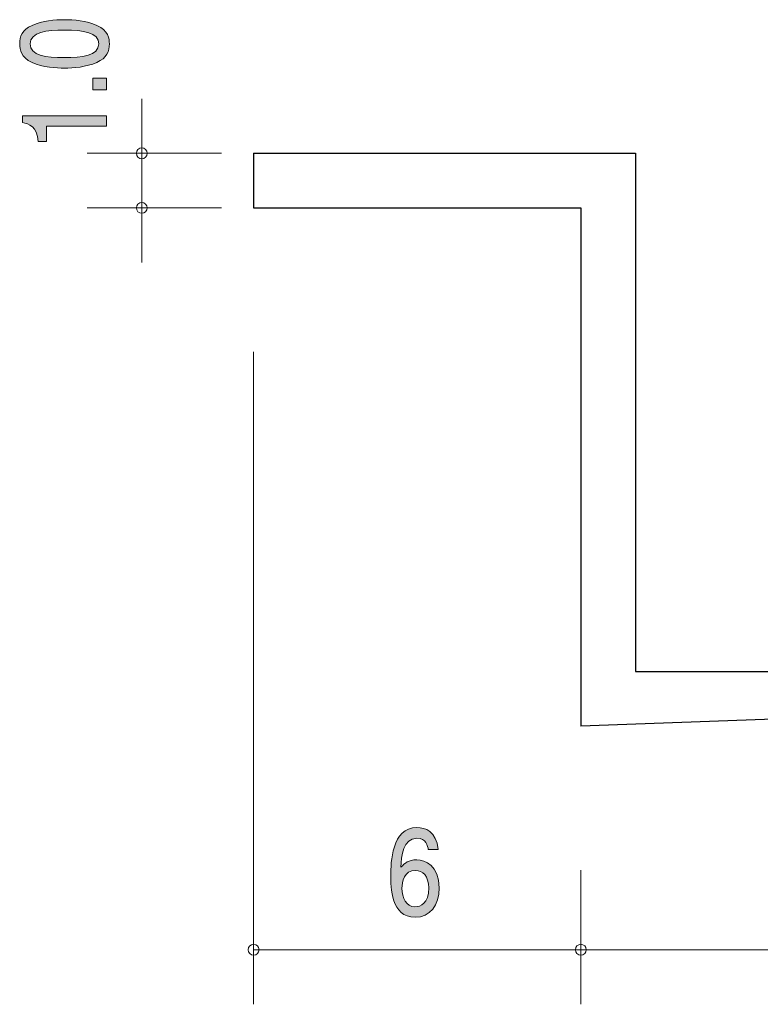
# Model space of a CAD drawing. Units: millimetres. Extents: x 87.4 to 122.4, y -158.6 to -140.6.
# Drawn here: x 87.4 to 101, y -158.6 to -140.6 of the extents above; entities that cross this region are included whole.
import ezdxf

# ---------------------------------------------------------------- set-up
doc = ezdxf.new("R2010")
doc.units = ezdxf.units.MM
doc.header["$MEASUREMENT"] = 0
doc.layers.add('レイヤー 1', color=7, linetype='Continuous', lineweight=0)

# ---------------------------------------------------------------- blocks, each defined once
blk = doc.blocks.new('Block_2')
at = {"layer": 'レイヤー 1', "true_color": 0x231815, "transparency": 33554687}
h = blk.add_hatch(color=250, dxfattribs=at)
h.dxf.hatch_style = 2
edge = h.paths.add_edge_path()
edge.add_spline(control_points=[(94.694, -156.173), (94.471, -156.173), (94.438, -156.384), (94.438, -156.501), (94.438, -156.676), (94.519, -156.839), (94.676, -156.839), (94.779, -156.839), (94.929, -156.78), (94.929, -156.494), (94.929, -156.27), (94.81, -156.173), (94.694, -156.173)], knot_values=[0, 0, 0, 0, 1, 1, 1, 2, 2, 2, 3, 3, 3, 4, 4, 4, 4], degree=3, periodic=0)
edge = h.paths.add_edge_path()
edge.add_spline(control_points=[(94.68, -157.032), (94.24, -157.032), (94.233, -156.478), (94.233, -156.264), (94.233, -156.033), (94.249, -155.386), (94.712, -155.386), (94.86, -155.386), (95.069, -155.456), (95.102, -155.788), (95.102, -155.788), (94.92, -155.788), (94.92, -155.788), (94.911, -155.731), (94.884, -155.583), (94.711, -155.583), (94.462, -155.583), (94.427, -155.911), (94.416, -156.116), (94.496, -156.037), (94.554, -155.978), (94.709, -155.978), (94.862, -155.978), (95.12, -156.086), (95.12, -156.492), (95.12, -156.812), (94.95, -157.032), (94.68, -157.032)], knot_values=[0, 0, 0, 0, 1, 1, 1, 2, 2, 2, 3, 3, 3, 4, 4, 4, 5, 5, 5, 6, 6, 6, 7, 7, 7, 8, 8, 8, 9, 9, 9, 9], degree=3, periodic=0)
at = {"layer": 'レイヤー 1'}
for points, knots in [([(94.68, -157.032), (94.24, -157.032), (94.233, -156.478), (94.233, -156.264), (94.233, -156.033), (94.249, -155.386), (94.712, -155.386), (94.86, -155.386), (95.069, -155.456), (95.102, -155.788), (95.102, -155.788), (94.92, -155.788), (94.92, -155.788), (94.911, -155.731), (94.884, -155.583), (94.711, -155.583), (94.462, -155.583), (94.427, -155.911), (94.416, -156.116), (94.496, -156.037), (94.554, -155.978), (94.709, -155.978), (94.862, -155.978), (95.12, -156.086), (95.12, -156.492), (95.12, -156.812), (94.95, -157.032), (94.68, -157.032)], [0, 0, 0, 0, 1, 1, 1, 2, 2, 2, 3, 3, 3, 4, 4, 4, 5, 5, 5, 6, 6, 6, 7, 7, 7, 8, 8, 8, 9, 9, 9, 9]), ([(94.694, -156.173), (94.471, -156.173), (94.438, -156.384), (94.438, -156.501), (94.438, -156.676), (94.519, -156.839), (94.676, -156.839), (94.779, -156.839), (94.929, -156.78), (94.929, -156.494), (94.929, -156.27), (94.81, -156.173), (94.694, -156.173)], [0, 0, 0, 0, 1, 1, 1, 2, 2, 2, 3, 3, 3, 4, 4, 4, 4])]:
    blk.add_open_spline(points, degree=3, knots=knots, dxfattribs=at)
blk = doc.blocks.new('Block_10')
at = {"layer": 'レイヤー 1', "true_color": 0x231815, "transparency": 33554687}
h = blk.add_hatch(color=250, dxfattribs=at)
h.dxf.hatch_style = 2
edge = h.paths.add_edge_path()
edge.add_spline(control_points=[(87.622, -141.021), (87.622, -141.234), (87.905, -141.273), (88.25, -141.273), (88.569, -141.273), (88.878, -141.243), (88.878, -141.021), (88.878, -140.81), (88.597, -140.768), (88.25, -140.768), (87.93, -140.768), (87.622, -140.801), (87.622, -141.021)], knot_values=[0, 0, 0, 0, 1, 1, 1, 2, 2, 2, 3, 3, 3, 4, 4, 4, 4], degree=3, periodic=0)
edge = h.paths.add_edge_path()
edge.add_spline(control_points=[(88.844, -140.682), (89.054, -140.774), (89.073, -140.922), (89.073, -141.021), (89.073, -141.158), (89.026, -141.279), (88.844, -141.36), (88.65, -141.448), (88.413, -141.465), (88.25, -141.465), (88.106, -141.465), (87.854, -141.45), (87.655, -141.36), (87.452, -141.268), (87.429, -141.131), (87.429, -141.021), (87.429, -140.885), (87.473, -140.763), (87.655, -140.682), (87.848, -140.597), (88.076, -140.577), (88.25, -140.577), (88.421, -140.577), (88.652, -140.595), (88.844, -140.682)], knot_values=[0, 0, 0, 0, 1, 1, 1, 2, 2, 2, 3, 3, 3, 4, 4, 4, 5, 5, 5, 6, 6, 6, 7, 7, 7, 8, 8, 8, 8], degree=3, periodic=0)
h = blk.add_hatch(color=250, dxfattribs=at)
h.dxf.hatch_style = 2
edge = h.paths.add_edge_path()
edge.add_spline(control_points=[(89.022, -141.863), (89.022, -141.863), (88.77, -141.863), (88.77, -141.863), (88.77, -141.863), (88.77, -141.648), (88.77, -141.648), (88.77, -141.648), (89.022, -141.648), (89.022, -141.648), (89.022, -141.648), (89.022, -141.863), (89.022, -141.863)], knot_values=[0, 0, 0, 0, 1, 1, 1, 2, 2, 2, 3, 3, 3, 4, 4, 4, 4], degree=3, periodic=0)
h = blk.add_hatch(color=250, dxfattribs=at)
h.dxf.hatch_style = 2
edge = h.paths.add_edge_path()
edge.add_spline(control_points=[(89.022, -142.531), (89.022, -142.531), (87.918, -142.531), (87.918, -142.531), (87.918, -142.531), (87.918, -142.812), (87.918, -142.812), (87.918, -142.812), (87.77, -142.812), (87.77, -142.812), (87.755, -142.529), (87.592, -142.489), (87.478, -142.464), (87.478, -142.464), (87.478, -142.34), (87.478, -142.34), (87.478, -142.34), (89.022, -142.34), (89.022, -142.34), (89.022, -142.34), (89.022, -142.531), (89.022, -142.531)], knot_values=[0, 0, 0, 0, 1, 1, 1, 2, 2, 2, 3, 3, 3, 4, 4, 4, 5, 5, 5, 6, 6, 6, 7, 7, 7, 7], degree=3, periodic=0)
at = {"layer": 'レイヤー 1'}
for points, knots in [([(88.844, -140.682), (89.054, -140.774), (89.073, -140.922), (89.073, -141.021), (89.073, -141.158), (89.026, -141.279), (88.844, -141.36), (88.65, -141.448), (88.413, -141.465), (88.25, -141.465), (88.106, -141.465), (87.854, -141.45), (87.655, -141.36), (87.452, -141.268), (87.429, -141.131), (87.429, -141.021), (87.429, -140.885), (87.473, -140.763), (87.655, -140.682), (87.848, -140.597), (88.076, -140.577), (88.25, -140.577), (88.421, -140.577), (88.652, -140.595), (88.844, -140.682)], [0, 0, 0, 0, 1, 1, 1, 2, 2, 2, 3, 3, 3, 4, 4, 4, 5, 5, 5, 6, 6, 6, 7, 7, 7, 8, 8, 8, 8]), ([(87.622, -141.021), (87.622, -141.234), (87.905, -141.273), (88.25, -141.273), (88.569, -141.273), (88.878, -141.243), (88.878, -141.021), (88.878, -140.81), (88.597, -140.768), (88.25, -140.768), (87.93, -140.768), (87.622, -140.801), (87.622, -141.021)], [0, 0, 0, 0, 1, 1, 1, 2, 2, 2, 3, 3, 3, 4, 4, 4, 4]), ([(89.022, -141.863), (89.022, -141.863), (88.77, -141.863), (88.77, -141.863), (88.77, -141.863), (88.77, -141.648), (88.77, -141.648), (88.77, -141.648), (89.022, -141.648), (89.022, -141.648), (89.022, -141.648), (89.022, -141.863), (89.022, -141.863)], [0, 0, 0, 0, 1, 1, 1, 2, 2, 2, 3, 3, 3, 4, 4, 4, 4]), ([(89.022, -142.531), (89.022, -142.531), (87.918, -142.531), (87.918, -142.531), (87.918, -142.531), (87.918, -142.812), (87.918, -142.812), (87.918, -142.812), (87.77, -142.812), (87.77, -142.812), (87.755, -142.529), (87.592, -142.489), (87.478, -142.464), (87.478, -142.464), (87.478, -142.34), (87.478, -142.34), (87.478, -142.34), (89.022, -142.34), (89.022, -142.34), (89.022, -142.34), (89.022, -142.531), (89.022, -142.531)], [0, 0, 0, 0, 1, 1, 1, 2, 2, 2, 3, 3, 3, 4, 4, 4, 5, 5, 5, 6, 6, 6, 7, 7, 7, 7])]:
    blk.add_open_spline(points, degree=3, knots=knots, dxfattribs=at)
blk = doc.blocks.new('Block_9')
at = {"layer": 'レイヤー 1'}
blk.add_blockref('Block_10', (0, 0), dxfattribs=at)
blk = doc.blocks.new('Block_1')
at = {"layer": 'レイヤー 1', "color": 250, "lineweight": 9, "true_color": 0x231815}
for p, q in [((89.668, -143.027), (89.668, -142.027)), ((91.128, -143.027), (88.668, -143.027)), ((89.668, -143.027), (89.668, -145.027)), ((91.128, -144.027), (88.668, -144.027)), ((91.718, -146.667), (91.718, -158.627)), ((97.718, -156.167), (97.718, -158.627)), ((91.718, -157.627), (97.718, -157.627)), ((97.718, -157.627), (114.718, -157.627))]:
    blk.add_line(p, q, dxfattribs=at)
at = {"layer": 'レイヤー 1', "color": 250, "lineweight": 25, "true_color": 0x231815}
for p, q in [((91.718, -143.027), (98.718, -143.027)), ((91.718, -143.027), (91.718, -144.027)), ((98.718, -143.027), (98.718, -152.527)), ((91.718, -144.027), (97.718, -144.027)), ((97.718, -144.027), (97.718, -153.527)), ((98.718, -152.527), (114.718, -152.527)), ((114.718, -152.927), (97.718, -153.527))]:
    blk.add_line(p, q, dxfattribs=at)
at = {"layer": 'レイヤー 1', "color": 250, "lineweight": 9, "true_color": 0x231815}
for points in [[(89.768, -143.027), (89.768, -142.972), (89.723, -142.927), (89.668, -142.927), (89.613, -142.927), (89.568, -142.972), (89.568, -143.027), (89.568, -143.083), (89.613, -143.127), (89.668, -143.127), (89.723, -143.127), (89.768, -143.083), (89.768, -143.027)], [(89.768, -144.027), (89.768, -143.972), (89.723, -143.927), (89.668, -143.927), (89.613, -143.927), (89.568, -143.972), (89.568, -144.027), (89.568, -144.082), (89.613, -144.127), (89.668, -144.127), (89.723, -144.127), (89.768, -144.082), (89.768, -144.027)], [(91.818, -157.627), (91.818, -157.572), (91.773, -157.527), (91.718, -157.527), (91.662, -157.527), (91.618, -157.572), (91.618, -157.627), (91.618, -157.682), (91.662, -157.727), (91.718, -157.727), (91.773, -157.727), (91.818, -157.682), (91.818, -157.627)], [(97.818, -157.627), (97.818, -157.572), (97.773, -157.527), (97.718, -157.527), (97.663, -157.527), (97.618, -157.572), (97.618, -157.627), (97.618, -157.682), (97.663, -157.727), (97.718, -157.727), (97.773, -157.727), (97.818, -157.682), (97.818, -157.627)]]:
    blk.add_open_spline(points, degree=3, knots=[0, 0, 0, 0, 1, 1, 1, 2, 2, 2, 3, 3, 3, 4, 4, 4, 4], dxfattribs=at)
at = {"layer": 'レイヤー 1'}
for name in ['Block_9', 'Block_2']:
    blk.add_blockref(name, (0, 0), dxfattribs=at)
blk = doc.blocks.new('Block_0')
at = {"layer": 'レイヤー 1'}
blk.add_blockref('Block_1', (0, 0), dxfattribs=at)

msp = doc.modelspace()

# ---------------------------------------------------------------- block references
at = {"layer": 'レイヤー 1'}
msp.add_blockref('Block_0', (0, 0), dxfattribs=at)

doc.saveas('drawing.dxf')
